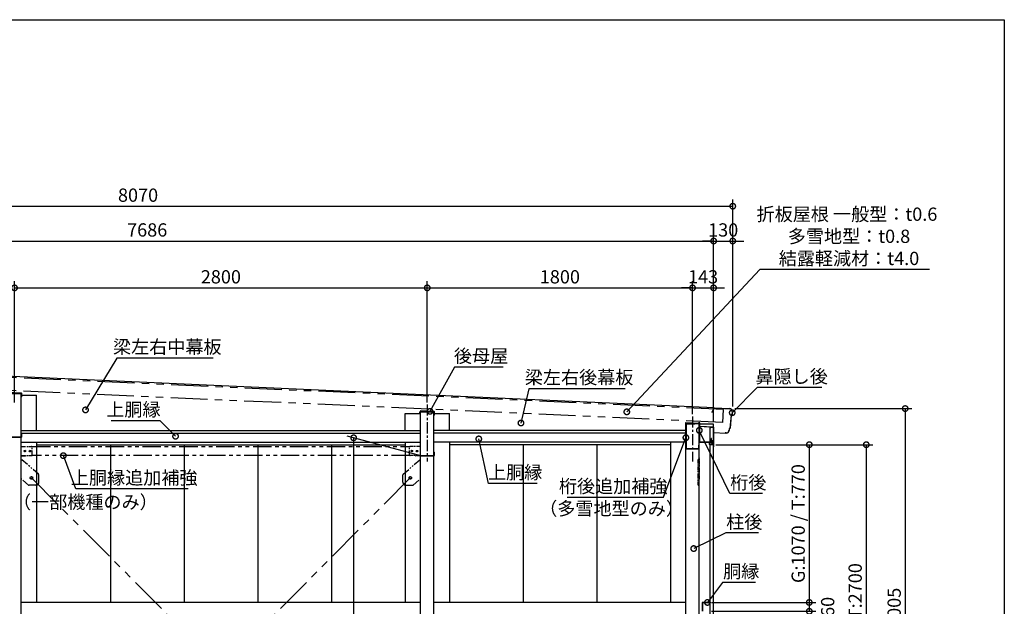
# Model space of a CAD drawing. Extents: x 316359 to 328425, y -178518 to -170025.
# Drawn here: x 321744 to 328425, y -174003 to -170025 of the extents above; entities that cross this region are included whole.
import ezdxf

# ---------------------------------------------------------------- set-up
doc = ezdxf.new("R2010")
doc.units = 0
doc.header["$LTSCALE"] = 20
doc.header["$PDMODE"] = 3
doc.header["$PDSIZE"] = 2
for name, pattern in [('CENTER', [2, 1.25, -0.25, 0.25, -0.25]), ('HIDDEN', [0.375, 0.25, -0.125]), ('PHANTOM', [2.5, 1.25, -0.25, 0.25, -0.25, 0.25, -0.25])]:
    doc.linetypes.add(name, pattern=pattern)
doc.layers.get('0').update_dxf_attribs({"linetype": 'CONTINUOUS'})
doc.layers.get('DEFPOINTS').update_dxf_attribs({"linetype": 'CONTINUOUS'})
for name, color, linetype in [('センター', 3, 'CENTER'), ('仕様書枠', 230, 'CONTINUOUS'), ('寸法', 4, 'CONTINUOUS'), ('想像線', 6, 'PHANTOM'), ('点線', 2, 'HIDDEN'), ('部品1', 7, 'CONTINUOUS')]:
    doc.layers.add(name, color=color, linetype=linetype)
doc.styles.add('STYLE1', font='isocp.shx', dxfattribs={"bigfont": 'bigfont.shx'})
doc.dimstyles.new('INABA_S30G', dxfattribs={"dimscale": 30, "dimtxt": 3, "dimasz": 2.5, "dimexe": 1.5, "dimexo": 0.5, "dimgap": 1, "dimtad": 3, "dimdec": 1, "dimdsep": 46, "dimtxsty": 'STYLE1', "dimblk1": 'DOTSMALL', "dimblk2": 'DOTSMALL', "dimsah": 1, "dimcen": 0, "dimclrt": 7, "dimadec": 0, "dimazin": 0, "dimtfac": 1, "dimtdec": 1, "dimtix": 1, "dimtmove": 0, "dimatfit": 3, "dimldrblk": 'DOTSMALL', "dimfxl": 1, "dimtolj": 1, "dimtzin": 0, "dimarcsym": 0})

# ---------------------------------------------------------------- blocks, each defined once
blk = doc.blocks.new('_DOTSMALL')
at = {"color": 0, "linetype": 'ByBlock', "ltscale": 50, "const_width": 0.5}
blk.add_lwpolyline([(-0.0625, 0, 1), (0.0625, 0, 1)], format="xyb", close=True, dxfattribs=at)
blk = doc.blocks.new('*D3')
at = {"layer": 'DEFPOINTS', "color": 0, "ltscale": 50}
for p in [(324509.4, -171843.7), (321709.4, -172635.3), (324509.4, -172635.3)]:
    blk.add_point(p, dxfattribs=at)
at = {"layer": '寸法', "color": 0, "lineweight": -2, "ltscale": 50}
for p, q in [((321709.4, -172620.3), (321709.4, -171798.7)), ((324509.4, -172620.3), (324509.4, -171798.7)), ((321709.4, -171843.7), (324509.4, -171843.7))]:
    blk.add_line(p, q, dxfattribs=at)
at = {"layer": '寸法', "color": 0, "lineweight": -2, "ltscale": 50, "xscale": 75, "yscale": 75, "zscale": 75, "rotation": 180}
blk.add_blockref('_DOTSMALL', (321709.4, -171843.7), dxfattribs=at)
at = {"layer": '寸法', "color": 0, "lineweight": -2, "ltscale": 50, "xscale": 75, "yscale": 75, "zscale": 75}
blk.add_blockref('_DOTSMALL', (324509.4, -171843.7), dxfattribs=at)
at = {"layer": '寸法', "color": 7, "ltscale": 50, "insert": (323109.4, -171768.7), "char_height": 90, "attachment_point": 5, "style": 'STYLE1'}
blk.add_mtext('\\A1;2800', dxfattribs=at)
blk = doc.blocks.new('*D4')
at = {"layer": 'DEFPOINTS', "color": 0, "ltscale": 50}
for p in [(326582.4, -171525.9), (326582.4, -172662.8), (326452.4, -172767.3)]:
    blk.add_point(p, dxfattribs=at)
at = {"layer": '寸法', "color": 0, "lineweight": -2, "ltscale": 50}
for p, q in [((326452.4, -172752.3), (326452.4, -171480.9)), ((326582.4, -172647.8), (326582.4, -171480.9)), ((326452.4, -171525.9), (326377.4, -171525.9)), ((326452.4, -171525.9), (326582.4, -171525.9)), ((326582.4, -171525.9), (326657.4, -171525.9))]:
    blk.add_line(p, q, dxfattribs=at)
at = {"layer": '寸法', "color": 0, "lineweight": -2, "ltscale": 50, "xscale": 75, "yscale": 75, "zscale": 75}
blk.add_blockref('_DOTSMALL', (326452.4, -171525.9), dxfattribs=at)
at = {"layer": '寸法', "color": 0, "lineweight": -2, "ltscale": 50, "xscale": 75, "yscale": 75, "zscale": 75, "rotation": 180}
blk.add_blockref('_DOTSMALL', (326582.4, -171525.9), dxfattribs=at)
at = {"layer": '寸法', "color": 7, "ltscale": 50, "insert": (326517.4, -171450.9), "char_height": 90, "attachment_point": 5, "style": 'STYLE1'}
blk.add_mtext('\\A1;130', dxfattribs=at)
blk = doc.blocks.new('*D5')
at = {"layer": 'DEFPOINTS', "color": 0, "ltscale": 50}
for p in [(326452.4, -171843.7), (326309.4, -172715.8), (326452.4, -172767.3)]:
    blk.add_point(p, dxfattribs=at)
at = {"layer": '寸法', "color": 0, "lineweight": -2, "ltscale": 50}
for p, q in [((326309.4, -172700.8), (326309.4, -171798.7)), ((326452.4, -172752.3), (326452.4, -171798.7)), ((326309.4, -171843.7), (326234.4, -171843.7)), ((326309.4, -171843.7), (326452.4, -171843.7)), ((326452.4, -171843.7), (326527.4, -171843.7))]:
    blk.add_line(p, q, dxfattribs=at)
at = {"layer": '寸法', "color": 0, "lineweight": -2, "ltscale": 50, "xscale": 75, "yscale": 75, "zscale": 75}
blk.add_blockref('_DOTSMALL', (326309.4, -171843.7), dxfattribs=at)
at = {"layer": '寸法', "color": 0, "lineweight": -2, "ltscale": 50, "xscale": 75, "yscale": 75, "zscale": 75, "rotation": 180}
blk.add_blockref('_DOTSMALL', (326452.4, -171843.7), dxfattribs=at)
at = {"layer": '寸法', "color": 7, "ltscale": 50, "insert": (326380.9, -171768.7), "char_height": 90, "attachment_point": 5, "style": 'STYLE1'}
blk.add_mtext('\\A1;143', dxfattribs=at)
blk = doc.blocks.new('*D8')
at = {"layer": 'DEFPOINTS', "color": 0, "ltscale": 50}
for p in [(326452.4, -171525.9), (318766.4, -172325.3), (326452.4, -172767.3)]:
    blk.add_point(p, dxfattribs=at)
at = {"layer": '寸法', "color": 0, "lineweight": -2, "ltscale": 50}
for p, q in [((318766.4, -172310.3), (318766.4, -171480.9)), ((326452.4, -172752.3), (326452.4, -171480.9)), ((318766.4, -171525.9), (326452.4, -171525.9))]:
    blk.add_line(p, q, dxfattribs=at)
at = {"layer": '寸法', "color": 0, "lineweight": -2, "ltscale": 50, "xscale": 75, "yscale": 75, "zscale": 75, "rotation": 180}
blk.add_blockref('_DOTSMALL', (318766.4, -171525.9), dxfattribs=at)
at = {"layer": '寸法', "color": 0, "lineweight": -2, "ltscale": 50, "xscale": 75, "yscale": 75, "zscale": 75}
blk.add_blockref('_DOTSMALL', (326452.4, -171525.9), dxfattribs=at)
at = {"layer": '寸法', "color": 7, "ltscale": 50, "insert": (322609.4, -171450.9), "char_height": 90, "attachment_point": 5, "style": 'STYLE1'}
blk.add_mtext('\\A1;7686', dxfattribs=at)
blk = doc.blocks.new('*D9')
at = {"layer": 'DEFPOINTS', "color": 0, "ltscale": 50}
for p in [(326582.4, -171289.9), (318512.4, -172325.3), (326582.4, -172662.8)]:
    blk.add_point(p, dxfattribs=at)
at = {"layer": '寸法', "color": 0, "lineweight": -2, "ltscale": 50}
for p, q in [((318512.4, -172310.3), (318512.4, -171244.9)), ((326582.4, -172647.8), (326582.4, -171244.9)), ((318512.4, -171289.9), (326582.4, -171289.9))]:
    blk.add_line(p, q, dxfattribs=at)
at = {"layer": '寸法', "color": 0, "lineweight": -2, "ltscale": 50, "xscale": 75, "yscale": 75, "zscale": 75, "rotation": 180}
blk.add_blockref('_DOTSMALL', (318512.4, -171289.9), dxfattribs=at)
at = {"layer": '寸法', "color": 0, "lineweight": -2, "ltscale": 50, "xscale": 75, "yscale": 75, "zscale": 75}
blk.add_blockref('_DOTSMALL', (326582.4, -171289.9), dxfattribs=at)
at = {"layer": '寸法', "color": 7, "ltscale": 50, "insert": (322547.4, -171214.9), "char_height": 90, "attachment_point": 5, "style": 'STYLE1'}
blk.add_mtext('\\A1;8070', dxfattribs=at)
blk = doc.blocks.new('*D19')
at = {"layer": 'DEFPOINTS', "color": 0, "ltscale": 50}
for p in [(326423.8, -173977.3), (326423.8, -174037.3), (327101.4, -174037.3)]:
    blk.add_point(p, dxfattribs=at)
at = {"layer": '寸法', "color": 0, "lineweight": -2, "ltscale": 50}
for p, q in [((326438.8, -173977.3), (327146.4, -173977.3)), ((327101.4, -173977.3), (327101.4, -174037.3)), ((326438.8, -174037.3), (327146.4, -174037.3))]:
    blk.add_line(p, q, dxfattribs=at)
at = {"layer": '寸法', "color": 0, "lineweight": -2, "ltscale": 50, "xscale": 75, "yscale": 75, "zscale": 75}
for p, rotation in [((327101.4, -173977.3), 90), ((327101.4, -174037.3), 270)]:
    blk.add_blockref('_DOTSMALL', p, dxfattribs=dict(at, rotation=rotation))
at = {"layer": '寸法', "color": 7, "ltscale": 50, "insert": (327226.4, -174007.3), "char_height": 90, "attachment_point": 5, "rotation": 90, "style": 'STYLE1'}
blk.add_mtext('\\A1;60', dxfattribs=at)
blk = doc.blocks.new('*D20')
at = {"layer": 'DEFPOINTS', "color": 0, "ltscale": 50}
for p in [(326451.7, -172907.3), (326423.8, -173977.3), (327101.4, -173977.3)]:
    blk.add_point(p, dxfattribs=at)
at = {"layer": '寸法', "color": 0, "lineweight": -2, "ltscale": 50}
for p, q in [((326466.7, -172907.3), (327146.4, -172907.3)), ((327101.4, -172907.3), (327101.4, -173977.3)), ((326438.8, -173977.3), (327146.4, -173977.3))]:
    blk.add_line(p, q, dxfattribs=at)
at = {"layer": '寸法', "color": 0, "lineweight": -2, "ltscale": 50, "xscale": 75, "yscale": 75, "zscale": 75}
for p, rotation in [((327101.4, -172907.3), 90), ((327101.4, -173977.3), 270)]:
    blk.add_blockref('_DOTSMALL', p, dxfattribs=dict(at, rotation=rotation))
at = {"layer": '寸法', "color": 7, "ltscale": 50, "insert": (327026.2, -173442.3), "char_height": 90, "attachment_point": 5, "rotation": 90, "style": 'STYLE1'}
blk.add_mtext('\\A1;G:1070 / T:770', dxfattribs=at)
blk = doc.blocks.new('*D21')
at = {"layer": 'DEFPOINTS', "color": 0, "ltscale": 50}
for p in [(326451.7, -172907.3), (326447.2, -175907.3), (327488, -175907.3)]:
    blk.add_point(p, dxfattribs=at)
at = {"layer": '寸法', "color": 0, "lineweight": -2, "ltscale": 50}
for p, q in [((326466.7, -172907.3), (327533, -172907.3)), ((327488, -172907.3), (327488, -175907.3)), ((326462.2, -175907.3), (327533, -175907.3))]:
    blk.add_line(p, q, dxfattribs=at)
at = {"layer": '寸法', "color": 0, "lineweight": -2, "ltscale": 50, "xscale": 75, "yscale": 75, "zscale": 75}
for p, rotation in [((327488, -172907.3), 90), ((327488, -175907.3), 270)]:
    blk.add_blockref('_DOTSMALL', p, dxfattribs=dict(at, rotation=rotation))
at = {"layer": '寸法', "color": 7, "ltscale": 50, "insert": (327412.9, -174407.3), "char_height": 90, "attachment_point": 5, "rotation": 90, "style": 'STYLE1'}
blk.add_mtext('\\A1;壁パネル G:3000 / T:2700', dxfattribs=at)
blk = doc.blocks.new('*D26')
at = {"layer": 'DEFPOINTS', "color": 0, "ltscale": 50}
for p in [(326582.4, -172662.3), (326468.9, -175967.3), (327752.4, -175967.3)]:
    blk.add_point(p, dxfattribs=at)
at = {"layer": '寸法', "color": 0, "lineweight": -2, "ltscale": 50}
for p, q in [((326597.4, -172662.3), (327797.4, -172662.3)), ((327752.4, -172662.3), (327752.4, -175967.3)), ((326483.9, -175967.3), (327797.4, -175967.3))]:
    blk.add_line(p, q, dxfattribs=at)
at = {"layer": '寸法', "color": 0, "lineweight": -2, "ltscale": 50, "xscale": 75, "yscale": 75, "zscale": 75}
for p, rotation in [((327752.4, -172662.3), 90), ((327752.4, -175967.3), 270)]:
    blk.add_blockref('_DOTSMALL', p, dxfattribs=dict(at, rotation=rotation))
at = {"layer": '寸法', "color": 7, "ltscale": 50, "insert": (327677.3, -174314.8), "char_height": 90, "attachment_point": 5, "rotation": 90, "style": 'STYLE1'}
blk.add_mtext('\\A1;G:3305 / T:3005', dxfattribs=at)
blk = doc.blocks.new('*D41')
at = {"layer": 'DEFPOINTS', "color": 0, "ltscale": 50}
for p in [(326404.4, -173985.3), (326410.4, -173977.3)]:
    blk.add_point(p, dxfattribs=at)
at = {"layer": '寸法', "color": 0, "lineweight": -2, "ltscale": 50}
for p, q in [((326513.8, -173841.4), (326410.4, -173977.3)), ((326735.8, -173841.4), (326513.8, -173841.4))]:
    blk.add_line(p, q, dxfattribs=at)
at = {"layer": '寸法', "color": 0, "lineweight": -2, "ltscale": 50, "xscale": 75, "yscale": 75, "zscale": 75, "rotation": 232.7376365232779}
blk.add_blockref('_DOTSMALL', (326410.4, -173977.3), dxfattribs=at)
at = {"layer": '寸法', "color": 7, "ltscale": 50, "insert": (326639.8, -173766.4), "char_height": 90, "attachment_point": 5, "style": 'STYLE1'}
blk.add_mtext('\\A1;胴縁', dxfattribs=at)
blk = doc.blocks.new('_None')
blk = doc.blocks.new('*D42')
at = {"layer": 'DEFPOINTS', "color": 0, "ltscale": 50}
for p in [(326351.2, -172801.3), (326355.5, -172810.3)]:
    blk.add_point(p, dxfattribs=at)
at = {"layer": '寸法', "color": 0, "lineweight": -2, "ltscale": 50}
for p, q in [((326562, -173238.9), (326355.5, -172810.3)), ((326784, -173238.9), (326562, -173238.9))]:
    blk.add_line(p, q, dxfattribs=at)
at = {"layer": '寸法', "color": 0, "lineweight": -2, "ltscale": 50, "xscale": 75, "yscale": 75, "zscale": 75, "rotation": 115.7187187166056}
blk.add_blockref('_DOTSMALL', (326355.5, -172810.3), dxfattribs=at)
at = {"layer": '寸法', "color": 7, "ltscale": 50, "insert": (326688, -173163.9), "char_height": 90, "attachment_point": 5, "style": 'STYLE1'}
blk.add_mtext('\\A1;桁後', dxfattribs=at)
blk = doc.blocks.new('*D43')
at = {"layer": 'DEFPOINTS', "color": 0, "ltscale": 50}
for p in [(326308.3, -173616.2), (326317.3, -173611.8)]:
    blk.add_point(p, dxfattribs=at)
at = {"layer": '寸法', "color": 0, "lineweight": -2, "ltscale": 50}
for p, q in [((326534.4, -173506.1), (326317.3, -173611.8)), ((326756.4, -173506.1), (326534.4, -173506.1))]:
    blk.add_line(p, q, dxfattribs=at)
at = {"layer": '寸法', "color": 0, "lineweight": -2, "ltscale": 50, "xscale": 75, "yscale": 75, "zscale": 75, "rotation": 205.9724515785257}
blk.add_blockref('_DOTSMALL', (326317.3, -173611.8), dxfattribs=at)
at = {"layer": '寸法', "color": 7, "ltscale": 50, "insert": (326660.4, -173431.1), "char_height": 90, "attachment_point": 5, "style": 'STYLE1'}
blk.add_mtext('\\A1;柱後', dxfattribs=at)
blk = doc.blocks.new('*D44')
at = {"layer": 'DEFPOINTS', "color": 0, "ltscale": 50}
for p in [(326571.6, -172697.6), (326578.6, -172690.5)]:
    blk.add_point(p, dxfattribs=at)
at = {"layer": '寸法', "color": 0, "lineweight": -2, "ltscale": 50}
for p, q in [((326747.9, -172519.3), (326578.6, -172690.5)), ((327185.9, -172519.3), (326747.9, -172519.3))]:
    blk.add_line(p, q, dxfattribs=at)
at = {"layer": '寸法', "color": 0, "lineweight": -2, "ltscale": 50, "xscale": 75, "yscale": 75, "zscale": 75, "rotation": 225.3282343897088}
blk.add_blockref('_DOTSMALL', (326578.6, -172690.5), dxfattribs=at)
at = {"layer": '寸法', "color": 7, "ltscale": 50, "insert": (326981.9, -172444.3), "char_height": 90, "attachment_point": 5, "style": 'STYLE1'}
blk.add_mtext('\\A1;鼻隠し後', dxfattribs=at)
blk = doc.blocks.new('*D49')
at = {"layer": 'DEFPOINTS', "color": 0, "ltscale": 50}
for p in [(322185.9, -172679.9), (322191.1, -172671.3)]:
    blk.add_point(p, dxfattribs=at)
at = {"layer": '寸法', "color": 0, "lineweight": -2, "ltscale": 50}
for p, q in [((322403.9, -172321.6), (322191.1, -172671.3)), ((323057.9, -172321.6), (322403.9, -172321.6))]:
    blk.add_line(p, q, dxfattribs=at)
at = {"layer": '寸法', "color": 0, "lineweight": -2, "ltscale": 50, "xscale": 75, "yscale": 75, "zscale": 75, "rotation": 238.6791942764332}
blk.add_blockref('_DOTSMALL', (322191.1, -172671.3), dxfattribs=at)
at = {"layer": '寸法', "color": 7, "ltscale": 50, "insert": (322745.9, -172243.6), "char_height": 90, "attachment_point": 5, "style": 'STYLE1'}
blk.add_mtext('\\A1;梁左右中幕板', dxfattribs=at)
blk = doc.blocks.new('*D63')
at = {"layer": 'DEFPOINTS', "color": 0, "ltscale": 50}
for p in [(326309.4, -171843.7), (324509.4, -172635.3), (326309.4, -172715.8)]:
    blk.add_point(p, dxfattribs=at)
at = {"layer": '寸法', "color": 0, "lineweight": -2, "ltscale": 50}
for p, q in [((324509.4, -172620.3), (324509.4, -171798.7)), ((326309.4, -172700.8), (326309.4, -171798.7)), ((324509.4, -171843.7), (326309.4, -171843.7))]:
    blk.add_line(p, q, dxfattribs=at)
at = {"layer": '寸法', "color": 0, "lineweight": -2, "ltscale": 50, "xscale": 75, "yscale": 75, "zscale": 75, "rotation": 180}
blk.add_blockref('_DOTSMALL', (324509.4, -171843.7), dxfattribs=at)
at = {"layer": '寸法', "color": 0, "lineweight": -2, "ltscale": 50, "xscale": 75, "yscale": 75, "zscale": 75}
blk.add_blockref('_DOTSMALL', (326309.4, -171843.7), dxfattribs=at)
at = {"layer": '寸法', "color": 7, "ltscale": 50, "insert": (325409.4, -171768.7), "char_height": 90, "attachment_point": 5, "style": 'STYLE1'}
blk.add_mtext('\\A1;1800', dxfattribs=at)
blk = doc.blocks.new('*D66')
at = {"layer": 'DEFPOINTS', "color": 0, "ltscale": 50}
for p in [(324857, -172858.3), (324859.2, -172868)]:
    blk.add_point(p, dxfattribs=at)
at = {"layer": '寸法', "color": 0, "lineweight": -2, "ltscale": 50}
for p, q in [((324925.8, -173169.9), (324859.2, -172868)), ((325255.8, -173169.9), (324925.8, -173169.9))]:
    blk.add_line(p, q, dxfattribs=at)
at = {"layer": '寸法', "color": 0, "lineweight": -2, "ltscale": 50, "xscale": 75, "yscale": 75, "zscale": 75, "rotation": 102.4483472636454}
blk.add_blockref('_DOTSMALL', (324859.2, -172868), dxfattribs=at)
at = {"layer": '寸法', "color": 7, "ltscale": 50, "insert": (325105.8, -173094.9), "char_height": 90, "attachment_point": 5, "style": 'STYLE1'}
blk.add_mtext('\\A1;上胴縁', dxfattribs=at)
blk = doc.blocks.new('*D68')
at = {"layer": 'DEFPOINTS', "color": 0, "ltscale": 50}
for p in [(324527.8, -172681.1), (324522.9, -172689.9)]:
    blk.add_point(p, dxfattribs=at)
at = {"layer": '寸法', "color": 0, "lineweight": -2, "ltscale": 50}
for p, q in [((324694.8, -172380.7), (324527.8, -172681.1)), ((325024.8, -172380.7), (324694.8, -172380.7))]:
    blk.add_line(p, q, dxfattribs=at)
at = {"layer": '寸法', "color": 0, "lineweight": -2, "ltscale": 50, "xscale": 75, "yscale": 75, "zscale": 75, "rotation": 240.9272378494904}
blk.add_blockref('_DOTSMALL', (324527.8, -172681.1), dxfattribs=at)
at = {"layer": '寸法', "color": 7, "ltscale": 50, "insert": (324874.8, -172305.7), "char_height": 90, "attachment_point": 5, "style": 'STYLE1'}
blk.add_mtext('\\A1;後母屋', dxfattribs=at)
blk = doc.blocks.new('*D70')
at = {"layer": 'DEFPOINTS', "color": 0, "ltscale": 50}
for p in [(326264.4, -172859.6), (326267.9, -172850.2)]:
    blk.add_point(p, dxfattribs=at)
at = {"layer": '寸法', "color": 0, "lineweight": -2, "ltscale": 50}
for p, q in [((326113.2, -173264), (326264.4, -172859.6)), ((325459.2, -173264), (326113.2, -173264))]:
    blk.add_line(p, q, dxfattribs=at)
at = {"layer": '寸法', "color": 0, "lineweight": -2, "ltscale": 50, "xscale": 75, "yscale": 75, "zscale": 75, "rotation": 69.49268028156887}
blk.add_blockref('_DOTSMALL', (326264.4, -172859.6), dxfattribs=at)
at = {"layer": '寸法', "color": 7, "ltscale": 50, "insert": (325771.2, -173189), "char_height": 90, "attachment_point": 5, "style": 'STYLE1'}
blk.add_mtext('\\A1;桁後追加補強', dxfattribs=at)
blk = doc.blocks.new('*D71')
at = {"layer": 'DEFPOINTS', "color": 0, "ltscale": 50}
for p in [(324464.4, -172982.3), (324010.2, -175857.7), (324419.4, -175967.3)]:
    blk.add_point(p, dxfattribs=at)
at = {"layer": '寸法', "color": 0, "lineweight": -2, "ltscale": 50}
for p, q in [((324449.4, -172978.3), (323965.2, -172848.6)), ((324010.2, -172860.6), (324010.2, -175857.7)), ((324404.4, -175963.3), (323965.2, -175845.6))]:
    blk.add_line(p, q, dxfattribs=at)
at = {"layer": '寸法', "color": 0, "lineweight": -2, "ltscale": 50, "xscale": 75, "yscale": 75, "zscale": 75}
for p, rotation in [((324010.2, -172860.6), 90), ((324010.2, -175857.7), 270)]:
    blk.add_blockref('_DOTSMALL', p, dxfattribs=dict(at, rotation=rotation))
at = {"layer": '寸法', "color": 7, "ltscale": 50, "insert": (323785.1, -174507.9), "char_height": 90, "attachment_point": 5, "rotation": 90, "style": 'STYLE1'}
blk.add_mtext('\\A1;内高（後母屋）\\PG:2985\\PT:2685', dxfattribs=at)
blk = doc.blocks.new('*D72')
at = {"layer": 'DEFPOINTS', "color": 0, "ltscale": 50}
for p in [(322037.4, -172972.3), (322040.9, -172981.7)]:
    blk.add_point(p, dxfattribs=at)
at = {"layer": '寸法', "color": 0, "lineweight": -2, "ltscale": 50}
for p, q in [((322125.2, -173206.4), (322040.9, -172981.7)), ((322887.2, -173206.4), (322125.2, -173206.4))]:
    blk.add_line(p, q, dxfattribs=at)
at = {"layer": '寸法', "color": 0, "lineweight": -2, "ltscale": 50, "xscale": 75, "yscale": 75, "zscale": 75, "rotation": 110.5737637085175}
blk.add_blockref('_DOTSMALL', (322040.9, -172981.7), dxfattribs=at)
at = {"layer": '寸法', "color": 7, "ltscale": 50, "insert": (322521.2, -173131.4), "char_height": 90, "attachment_point": 5, "style": 'STYLE1'}
blk.add_mtext('\\A1;上胴縁追加補強', dxfattribs=at)
blk = doc.blocks.new('*D73')
at = {"layer": 'DEFPOINTS', "color": 0, "ltscale": 50}
for p in [(322801.8, -172850), (322808.8, -172857.1)]:
    blk.add_point(p, dxfattribs=at)
at = {"layer": '寸法', "color": 0, "lineweight": -2, "ltscale": 50}
for p, q in [((322366.1, -172743.5), (322696.1, -172743.5)), ((322696.1, -172743.5), (322801.8, -172850))]:
    blk.add_line(p, q, dxfattribs=at)
at = {"layer": '寸法', "color": 0, "lineweight": -2, "ltscale": 50, "xscale": 75, "yscale": 75, "zscale": 75, "rotation": 314.7749893476866}
blk.add_blockref('_DOTSMALL', (322801.8, -172850), dxfattribs=at)
at = {"layer": '寸法', "color": 7, "ltscale": 50, "insert": (322516.1, -172668.5), "char_height": 90, "attachment_point": 5, "style": 'STYLE1'}
blk.add_mtext('\\A1;上胴縁', dxfattribs=at)
blk = doc.blocks.new('*D75')
at = {"layer": 'DEFPOINTS', "color": 0, "ltscale": 50}
for p in [(325143, -172769.9), (325145.2, -172760.2)]:
    blk.add_point(p, dxfattribs=at)
at = {"layer": '寸法', "color": 0, "lineweight": -2, "ltscale": 50}
for p, q in [((325197.7, -172528.6), (325145.2, -172760.2)), ((325851.7, -172528.6), (325197.7, -172528.6))]:
    blk.add_line(p, q, dxfattribs=at)
at = {"layer": '寸法', "color": 0, "lineweight": -2, "ltscale": 50, "xscale": 75, "yscale": 75, "zscale": 75, "rotation": 257.2252156644438}
blk.add_blockref('_DOTSMALL', (325145.2, -172760.2), dxfattribs=at)
at = {"layer": '寸法', "color": 7, "ltscale": 50, "insert": (325539.7, -172450.6), "char_height": 90, "attachment_point": 5, "style": 'STYLE1'}
blk.add_mtext('\\A1;梁左右後幕板', dxfattribs=at)
blk = doc.blocks.new('*D76')
at = {"layer": 'DEFPOINTS', "color": 0, "ltscale": 50}
for p in [(325863.4, -172684.7), (325856.6, -172692)]:
    blk.add_point(p, dxfattribs=at)
at = {"layer": '寸法', "color": 0, "lineweight": -2, "ltscale": 50}
for p, q in [((326766.9, -171718.9), (325863.4, -172684.7)), ((327917.5, -171718.9), (326766.9, -171718.9))]:
    blk.add_line(p, q, dxfattribs=at)
at = {"layer": '寸法', "color": 0, "lineweight": -2, "ltscale": 50, "xscale": 75, "yscale": 75, "zscale": 75, "rotation": 226.9086384371155}
blk.add_blockref('_DOTSMALL', (325863.4, -172684.7), dxfattribs=at)
at = {"layer": '寸法', "color": 7, "ltscale": 50, "insert": (327357.2, -171493.9), "char_height": 90, "attachment_point": 5, "style": 'STYLE1'}
blk.add_mtext('\\A1;折板屋根 一般型：t0.6\\P\u3000\u3000\u3000 多雪地型：t0.8\\P\u3000\u3000 結露軽減材：t4.0', dxfattribs=at)

msp = doc.modelspace()

# ---------------------------------------------------------------- linework, layer by layer
at = {"layer": 'センター', "ltscale": 3}
for p, q in [((324509.41387247, -172635.33657422), (324509.41387247, -173022.33657422)), ((326309.41387247, -172715.83657422), (326309.41387247, -173022.33657422))]:
    msp.add_line(p, q, dxfattribs=at)
at = {"layer": '仕様書枠', "ltscale": 50}
for p, q in [((316359.31135673, -170024.96827246), (328424.71135673, -170024.96827246)), ((328424.71135673, -170024.96827246), (328424.71135673, -178354.16827246))]:
    msp.add_line(p, q, dxfattribs=at)
at = {"layer": '想像線', "ltscale": 10}
for p, q in [((326519.10570221, -172668.08729683), (318594.98816104, -172314.18919209)), ((326515.17513257, -172755.99947245), (318591.0575914, -172402.10136771)), ((326515.17513257, -172755.99947245), (326519.10570221, -172668.08729683)), ((324394.41387247, -173132.33657422), (321824.41387247, -175717.53657422)), ((321824.41387247, -173132.33657422), (324394.41387247, -175717.53657422))]:
    msp.add_line(p, q, dxfattribs=at)
at = {"layer": '想像線'}
for p, q in [((321754.41387247, -172981.33657422), (321754.41387247, -172919.33657422)), ((321754.41387247, -172919.33657422), (321824.41387247, -172919.33657422)), ((321829.41387247, -172976.33657422), (321829.41387247, -172924.33657422)), ((324389.41387247, -172976.33657422), (324389.41387247, -172924.33657422)), ((324464.41387247, -172919.33657422), (324394.41387247, -172919.33657422)), ((324464.41387247, -172981.33657422), (324464.41387247, -172919.33657422)), ((321754.41387247, -172981.33657422), (321824.41387247, -172981.33657422)), ((321756.71387247, -172983.63657422), (321787.11387247, -172983.63657422)), ((324464.41387247, -172981.33657422), (324394.41387247, -172981.33657422)), ((324462.11387247, -172983.63657422), (324431.71387247, -172983.63657422)), ((326357.61387247, -173008.02029567), (326347.91387247, -173008.02029567)), ((326347.91387247, -173182.33929795), (326347.91387247, -173008.02029567)), ((326351.11387247, -173182.33929795), (326351.11387247, -173008.02029567)), ((326357.61387247, -172988.53657422), (326354.41387247, -172988.53657422)), ((326354.41387247, -173008.02029567), (326354.41387247, -172988.53657422)), ((326357.61387247, -173140.52159501), (326357.61387247, -172988.53657422)), ((326351.11387247, -173140.52159501), (326357.61387247, -173140.52159501)), ((326347.91387247, -173182.33929795), (326351.11387247, -173182.33929795))]:
    msp.add_line(p, q, dxfattribs=at)
at = {"layer": '想像線', "ltscale": 5}
for p, q in [((321827.41387247, -172920.33657422), (324391.41387247, -172920.33657422)), ((321757.61387247, -173008.02029567), (321754.41387247, -173008.02029567)), ((324391.41387247, -172980.33657422), (321827.41387247, -172980.33657422)), ((324461.21387247, -173008.02029567), (324464.41387247, -173008.02029567)), ((321757.61387247, -173140.52159501), (321754.41387247, -173140.52159501)), ((321874.41387247, -173162.33929795), (321874.41387247, -173111.83161793)), ((324344.41387247, -173162.33929795), (324344.41387247, -173111.83161793)), ((324461.21387247, -173140.52159501), (324464.41387247, -173140.52159501)), ((321854.41387247, -173182.33929795), (321807.58906019, -173182.33929795)), ((324364.41387247, -173182.33929795), (324411.23868474, -173182.33929795))]:
    msp.add_line(p, q, dxfattribs=at)
at = {"layer": '想像線', "ltscale": 2}
for p, q in [((321872.69416761, -173108.05807003), (321757.61387247, -173008.02029567)), ((324346.13357732, -173108.05807003), (324461.21387247, -173008.02029567)), ((321804.30876505, -173181.11284585), (321757.61387247, -173140.52159501)), ((324414.51897989, -173181.11284585), (324461.21387247, -173140.52159501))]:
    msp.add_line(p, q, dxfattribs=at)
at = {"layer": '想像線', "ltscale": 0.5}
for centre in [(321778.91387247, -172950.33657422), (321813.91387247, -172950.33657422), (324404.91387247, -172950.33657422), (324439.91387247, -172950.33657422)]:
    msp.add_circle(centre, 5, dxfattribs=at)
at = {"layer": '想像線', "ltscale": 2}
for centre in [(321824.41387247, -173132.33657422), (324394.41387247, -173132.33657422)]:
    msp.add_circle(centre, 8.5, dxfattribs=at)
at = {"layer": '想像線'}
for centre, radius, start, end in [((321824.41387247, -172924.33657422), 5, 0, 90), ((324394.41387247, -172924.33657422), 5, 90, 180), ((321756.71387247, -172981.33657422), 2.3, 180, 270), ((321787.11387247, -172981.33657422), 2.3, 270, 0), ((321824.41387247, -172976.33657422), 5, 270, 0), ((324394.41387247, -172976.33657422), 5, 180, 270), ((324431.71387247, -172981.33657422), 2.3, 180, 270), ((324462.11387247, -172981.33657422), 2.3, 270, 0)]:
    msp.add_arc(centre, radius, start, end, dxfattribs=at)
at = {"layer": '想像線', "ltscale": 2}
for centre, start, end in [((321869.41387247, -173111.83161793), 0, 48.9999999962), ((324349.41387247, -173111.83161793), 131.0000000038, 180), ((321807.58906019, -173177.33929795), 228.9999999962, 270), ((324411.23868474, -173177.33929795), 270, 311.0000000038)]:
    msp.add_arc(centre, 5, start, end, dxfattribs=at)
at = {"layer": '想像線', "ltscale": 5}
for centre, start, end in [((321854.41387247, -173162.33929795), 270, 0), ((324364.41387247, -173162.33929795), 180, 270)]:
    msp.add_arc(centre, 20, start, end, dxfattribs=at)
at = {"layer": '点線'}
for p, q in [((326439.01387247, -172864.83657422), (326436.71387247, -172864.83657422)), ((326436.71387247, -172877.53657422), (326436.71387247, -172864.83657422)), ((326439.01387247, -172877.53657422), (326439.01387247, -172864.83657422))]:
    msp.add_line(p, q, dxfattribs=at)
at = {"layer": '部品1', "ltscale": 50}
for p, q in [((326455.83486941, -172657.80394074), (318638.6391797, -172308.47505267)), ((321664.41387247, -172560.33657422), (321754.41387247, -172560.33657422)), ((324464.41387247, -172685.33657422), (324554.41387247, -172685.33657422)), ((321754.41387247, -172810.33657422), (324462.11387247, -172810.33657422)), ((326264.41387247, -172810.33657422), (324554.41387247, -172810.33657422)), ((326266.71387247, -172765.83657422), (326324.84255874, -172765.83657422)), ((326354.06522286, -172765.83657422), (326354.41387247, -172765.83657422)), ((321754.41387247, -172829.83657422), (324462.11387247, -172829.83657422)), ((326264.41387247, -172829.83657422), (324554.41387247, -172829.83657422)), ((321754.41387247, -172889.83657422), (324462.11387247, -172889.83657422)), ((321859.41387247, -172889.83657422), (321859.41387247, -173977.33657422)), ((322359.41387247, -172907.33657422), (322359.41387247, -173977.33657422)), ((322859.41387247, -172907.33657422), (322859.41387247, -173977.33657422)), ((323359.41387247, -172907.33657422), (323359.41387247, -173977.33657422)), ((323859.41387247, -172907.33657422), (323859.41387247, -173977.33657422)), ((324359.41387247, -172889.83657422), (324359.41387247, -173977.33657422)), ((326264.41387247, -172889.83657422), (324554.41387247, -172889.83657422)), ((324659.41387247, -172889.83657422), (324659.41387247, -173977.33657422)), ((325159.41387247, -172907.33657422), (325159.41387247, -173977.33657422)), ((325659.41387247, -172907.33657422), (325659.41387247, -173977.33657422)), ((326159.41387247, -172889.83657422), (326159.41387247, -173977.33657422)), ((324464.41387247, -173977.33657422), (321754.41387247, -173977.33657422)), ((326264.41387247, -173977.33657422), (324554.41387247, -173977.33657422))]:
    msp.add_line(p, q, dxfattribs=at)
at = {"layer": '部品1', "ltscale": 10}
for p, q in [((321755.81387247, -172559.70136501), (321664.41387247, -172555.62100787)), ((321755.91644887, -172557.40365352), (321664.51644887, -172553.32329638)), ((321755.81387247, -172582.501315), (321755.81387247, -172559.70136501)), ((321758.11387247, -172582.501315), (321755.81387247, -172582.501315)), ((321758.11387247, -172582.501315), (321758.11387247, -172559.70136501)), ((324462.11387247, -172680.62100787), (324462.11387247, -172980.03657422)), ((324555.81387247, -172684.70136501), (324464.41387247, -172680.62100787)), ((324555.91644887, -172682.40365352), (324464.51644887, -172678.32329638)), ((324555.81387247, -172707.501315), (324555.81387247, -172684.70136501)), ((324558.11387247, -172707.501315), (324558.11387247, -172684.70136501)), ((324558.11387247, -172707.501315), (324555.81387247, -172707.501315)), ((326260.71387247, -172761.05850787), (326260.71387247, -172783.6535385)), ((326263.01387247, -172783.6535385), (326260.71387247, -172783.6535385)), ((326263.01387247, -172761.05850787), (326263.01387247, -172783.6535385)), ((326354.41387247, -172765.13886501), (326263.01387247, -172761.05850787)), ((326354.51644887, -172762.84115352), (326263.11644887, -172758.76079638)), ((326356.71387247, -172760.51989024), (326356.71387247, -172887.53657422)), ((326453.11387247, -172921.63232581), (326453.11387247, -172789.99670793)), ((321664.41387247, -172855.03657422), (321755.81387247, -172855.03657422)), ((321664.41387247, -172857.33657422), (321755.81387247, -172857.33657422)), ((321755.81387247, -172832.33657422), (321758.11387247, -172832.33657422)), ((321755.81387247, -172855.03657422), (321755.81387247, -172832.33657422)), ((321758.11387247, -172855.03657422), (321758.11387247, -172832.33657422)), ((326436.71387247, -172887.53657422), (326436.71387247, -172877.53657422)), ((326439.01387247, -172887.83657422), (326439.01387247, -172877.53657422)), ((326453.11387247, -172824.90019375), (326532.40371557, -172828.43991889)), ((321859.41387247, -172907.33657422), (324359.41387247, -172907.33657422)), ((326159.41387247, -172907.33657422), (324659.41387247, -172907.33657422)), ((326402.81598238, -172890.83657422), (326424.81387247, -172890.83657422)), ((326424.81387247, -172906.63657422), (326424.81387247, -172890.83657422)), ((326425.51387247, -172906.63657422), (326451.71387247, -172906.63657422)), ((326451.71387247, -172921.63657422), (326451.71387247, -172907.33657364)), ((324464.41387247, -172980.03657422), (324555.81387247, -172980.03657422)), ((324464.41387247, -172982.33657422), (324555.81387247, -172982.33657422)), ((324555.81387247, -172957.33657422), (324558.11387247, -172957.33657422)), ((324555.81387247, -172980.03657422), (324555.81387247, -172957.33657422)), ((324558.11387247, -172980.03657422), (324558.11387247, -172957.33657422))]:
    msp.add_line(p, q, dxfattribs=at)
at = {"layer": '部品1'}
for p, q in [((321754.41387247, -172855.03657422), (321754.41387247, -172560.33657422)), ((321759.41387247, -172570.33657422), (321759.41387247, -172562.33657422)), ((321759.41387247, -172570.33657422), (321859.41387247, -172570.33657422)), ((321859.41387247, -172810.33657422), (321859.41387247, -172570.33657422)), ((324464.41387247, -172980.03657422), (324464.41387247, -172680.62100787)), ((324464.41387247, -172682.33657422), (324502.84255874, -172682.33657422)), ((324554.41387247, -172980.03657422), (324554.41387247, -172685.33657422)), ((324359.41387247, -172695.33657422), (324459.41387247, -172695.33657422)), ((324359.41387247, -172810.33657422), (324359.41387247, -172695.33657422)), ((324459.41387247, -172695.33657422), (324459.41387247, -172687.33657422)), ((324559.41387247, -172695.33657422), (324559.41387247, -172687.33657422)), ((324559.41387247, -172695.33657422), (324659.41387247, -172695.33657422)), ((324659.41387247, -172810.33657422), (324659.41387247, -172695.33657422)), ((326264.41387247, -172933.53657422), (326264.41387247, -172763.24154358)), ((326352.11387247, -172767.05404358), (326266.71387247, -172763.24154358)), ((326266.71387247, -172763.24154358), (326266.71387247, -172933.53657422)), ((326352.21644887, -172764.75633209), (326266.81644887, -172760.94383209)), ((326352.11387247, -172767.05404358), (326352.11387247, -172789.85443136)), ((326354.41387247, -172789.85443136), (326352.11387247, -172789.85443136)), ((326354.41387247, -172755.13617338), (326353.80765469, -172755.48617338)), ((326353.80765469, -172755.48617338), (326356.71387247, -172760.51989024)), ((326357.41387247, -172760.33232581), (326354.41387247, -172755.13617338)), ((326354.41387247, -175966.13657422), (326354.41387247, -172765.13886501)), ((326354.41387247, -172767.05404358), (326354.41387247, -172789.85443136)), ((326452.41387247, -172789.99659961), (326357.37735045, -172785.0313724)), ((326357.41387247, -172760.33232581), (326357.41387247, -172784.33232581)), ((326452.41387247, -172767.33657422), (326357.41387247, -172767.33657422)), ((326452.45039528, -172789.29766138), (326357.41387247, -172784.33232581)), ((326428.41387247, -172885.53657422), (326428.41387247, -172795.83657422)), ((326452.41387247, -172790.83657422), (326433.41387247, -172790.83657422)), ((326451.41387247, -172789.24350658), (326451.41387247, -172767.33657422)), ((326451.41387247, -172790.83657422), (326451.41387247, -172789.94435414)), ((326452.41387247, -172789.29575318), (326452.41387247, -172767.33657422)), ((326452.41387247, -175966.83657422), (326452.41387247, -172789.99659961)), ((321754.41387247, -175967.33657422), (321754.41387247, -172857.33657422)), ((326434.69071988, -172885.86298024), (326435.91387247, -172878.46879583)), ((326435.91387247, -172877.53657422), (326439.41387247, -172877.53657422)), ((326435.91387247, -172877.53657422), (326435.91387247, -172878.46879583)), ((326439.41387247, -172877.53657422), (326439.41387247, -172900.61989613)), ((326264.41387247, -175967.33657422), (326264.41387247, -172889.83657422)), ((326266.71387247, -172933.53657422), (326352.11387247, -172933.53657422)), ((326266.71387247, -172935.83657422), (326352.11387247, -172935.83657422)), ((326352.11387247, -172933.53657422), (326352.11387247, -172910.83657422)), ((326354.41387247, -172910.83657422), (326352.11387247, -172910.83657422)), ((326354.41387247, -172933.53657422), (326354.41387247, -172910.83657422)), ((326424.81387247, -172890.13657422), (326402.81598238, -172890.13657422)), ((326402.81598238, -172890.13657422), (326402.81598238, -172890.83657422)), ((326425.51387247, -172890.83657422), (326425.51387247, -172906.63657422)), ((326451.71387247, -172907.33657422), (326425.51387247, -172907.33657422)), ((326437.93804866, -172902.54998403), (326428.41387247, -172905.13657422)), ((326428.41387247, -172906.63657422), (326428.41387247, -172905.13657422)), ((326428.41387247, -175901.33657422), (326428.41387247, -172907.33657422)), ((324464.41387247, -175967.33657422), (324464.41387247, -172982.34044734)), ((324554.41387247, -175967.33657422), (324554.41387247, -172982.33657422)), ((326375.41387247, -173978.93657422), (326375.41387247, -174035.73657422)), ((326423.81387247, -173977.33657422), (326377.01387247, -173977.33657422)), ((326377.01387247, -173978.93657422), (326377.01387247, -174035.73657422)), ((326423.81387247, -173978.93657422), (326377.01387247, -173978.93657422)), ((326423.81387247, -173992.33657422), (326423.81387247, -173978.93657422)), ((326423.81387247, -173992.33657422), (326425.41387247, -173992.33657422)), ((326425.41387247, -173992.33657422), (326425.41387247, -173978.93657422))]:
    msp.add_line(p, q, dxfattribs=at)
at = {"layer": '部品1', "ltscale": 1.4}
for p, q in [((326456.32826544, -172656.87659886), (326439.88845933, -172687.77534924)), ((326456.73677422, -172657.59908848), (326440.50643434, -172688.10414536)), ((326456.32826544, -172656.87659886), (326560.89394613, -172662.38482265)), ((326456.73677422, -172657.59908848), (326560.85712316, -172663.08385346)), ((326578.58779862, -172683.59427547), (326576.80574506, -172702.80551585)), ((326579.28480631, -172683.65893059), (326577.50275275, -172702.87017096)), ((326439.88845933, -172687.77534924), (326440.50643434, -172688.10414536)), ((326571.34223291, -172707.57095399), (326563.11278031, -172796.28769928)), ((326572.03924059, -172707.63560911), (326563.80978799, -172796.3523544)), ((326575.79141015, -172703.95490633), (326574.22918612, -172704.29961185)), ((326575.9422375, -172704.63846401), (326574.38001347, -172704.98316953)), ((326557.64926815, -172801.05313743), (326556.7350221, -172810.9090705)), ((326558.34627584, -172801.11779254), (326557.43202979, -172810.97372562)), ((326562.09844539, -172797.43708976), (326560.53622137, -172797.78179528)), ((326562.24927274, -172798.12064745), (326560.68704872, -172798.46535297)), ((326537.14541641, -172828.65320268), (326532.44979381, -172828.44350394)), ((326537.17664612, -172827.95389967), (326532.48102353, -172827.74420093)), ((326537.41117452, -172827.26367564), (326532.51225324, -172827.04489791)), ((326538.8083864, -172827.2720889), (326538.8311925, -172827.97171729))]:
    msp.add_line(p, q, dxfattribs=at)
at = {"layer": '部品1', "ltscale": 6}
for p, q in [((326356.41387247, -172889.83657422), (326437.01387247, -172889.83657422)), ((326356.71387247, -172887.53657422), (326436.71387247, -172887.53657422))]:
    msp.add_line(p, q, dxfattribs=at)
at = {"layer": '部品1', "ltscale": 10}
for centre, radius, start, end in [((321755.81387247, -172559.70136501), 2.3, 0, 87.4438499213), ((324464.41387247, -172680.62100787), 2.3, 87.4438499213, 180), ((324555.81387247, -172684.70136501), 2.3, 0, 87.4438499213), ((326263.01387247, -172761.05850787), 2.3, 87.4438499213, 180), ((326354.41387247, -172765.13886501), 2.3, 0, 87.4438499213), ((326357.41387247, -172784.33232581), 0.7, 180, 267.0092745774), ((321755.81387247, -172855.03657422), 2.3, 270, 0), ((326356.41387247, -172887.83657422), 2, 180, 270), ((326437.01387247, -172887.83657422), 2, 270, 0), ((326451.71387247, -172907.33657422), 0.7, 0, 90), ((326452.41387247, -172921.63657422), 0.7, 180, 0), ((324464.41387247, -172980.04044734), 2.3, 180, 270), ((324555.81387247, -172980.03657422), 2.3, 270, 0)]:
    msp.add_arc(centre, radius, start, end, dxfattribs=at)
at = {"layer": '部品1'}
for centre, radius, start, end in [((321754.41387247, -172562.33657422), 5, 0, 45.5402689741), ((324464.41387247, -172687.33657422), 5, 117.3871075039, 180), ((324554.41387247, -172687.33657422), 5, 0, 45.5402689741), ((326266.71387247, -172763.24154358), 2.3, 87.4438499213, 180), ((326352.11387247, -172767.05404358), 2.3, 0, 87.4438499213), ((326433.41387247, -172795.83657422), 5, 90, 180), ((326452.41387247, -172789.99670793), 0.7, 0, 87.0092094486), ((326430.41387247, -172885.53657422), 2, 180, 270), ((326432.71753486, -172885.53657422), 2, 270, 350.6071402252), ((326532.48102353, -172827.74420093), 0.7, 87.4429641934, 267.4429641934), ((326266.71387247, -172933.53657422), 2.3, 180, 270), ((326352.11387247, -172933.53657422), 2.3, 270, 0), ((326424.81387247, -172890.83657422), 0.7, 0, 90), ((326425.51387247, -172906.63657422), 0.7, 180, 270), ((326437.41387247, -172900.61989613), 2, 285.1939985938, 0), ((326377.01387247, -173978.93657422), 1.6, 90, 180), ((326423.81387247, -173978.93657422), 1.6, 0, 90)]:
    msp.add_arc(centre, radius, start, end, dxfattribs=at)
at = {"layer": '部品1', "ltscale": 1.4}
for centre, radius, start, end in [((326559.8681636, -172681.85782371), 18.8, 354.7003528338, 86.9846077327), ((326559.8681636, -172681.85782371), 19.5, 354.7003528338, 86.9846077327), ((326575.02641639, -172707.91270248), 3.7, 102.4429641926, 174.7003528338), ((326575.02641639, -172707.91270248), 3, 102.4429641926, 174.7003528338), ((326575.51130221, -172702.68544205), 1.3, 282.4429641926, 354.7003528338), ((326575.51130221, -172702.68544205), 2, 282.4429641926, 354.7003528338), ((326538.01538708, -172809.17261873), 19.5, 267.4429641934, 354.7003528338), ((326538.01538708, -172809.17261873), 18.8, 267.4429641934, 354.7003528338), ((326561.33345164, -172801.39488591), 3.7, 102.4429641926, 174.7003528338), ((326561.33345164, -172801.39488591), 3, 102.4429641926, 174.7003528338), ((326561.81833746, -172796.16762549), 1.3, 282.4429641926, 354.7003528338), ((326561.81833746, -172796.16762549), 2, 282.4429641926, 354.7003528338), ((326538.21868576, -172809.18169772), 18.1, 267.4429641934, 271.8670352492)]:
    msp.add_arc(centre, radius, start, end, dxfattribs=at)

# ---------------------------------------------------------------- texts
at = {"layer": '寸法', "color": 7, "ltscale": 50, "char_height": 90, "attachment_point": 5, "style": 'STYLE1'}
for s, insert in [('\\A1;（一部機種のみ）', (322190.04001997, -173296.12907831)), ('\\A1;（多雪地型のみ）', (325760.20654718, -173340.39948602))]:
    msp.add_mtext(s, dxfattribs=dict(at, insert=insert))

# ---------------------------------------------------------------- dimensions: what is measured, and where the dimension line sits
at = {"layer": '寸法', "ltscale": 50}
for base, p1, p2, picture, middle in [((326582.41387247, -171289.90163486), (318512.41387247, -172325.33657422), (326582.41387247, -172662.83657422), '*D9', (322547.41387247, -171214.90163486)), ((326452.41387247, -171525.92565531), (318766.41387247, -172325.33657422), (326452.41387247, -172767.33657422), '*D8', (322609.41387247, -171450.92565531)), ((326582.41387247, -171525.92565531), (326452.41387247, -172767.33657422), (326582.41387247, -172662.83657422), '*D4', (326517.41387247, -171450.92565531)), ((324509.41387247, -171843.72173625), (321709.41387247, -172635.33657422), (324509.41387247, -172635.33657422), '*D3', (323109.41387247, -171768.71287799)), ((326309.41387247, -171843.72173625), (324509.41387247, -172635.33657422), (326309.41387247, -172715.83657422), '*D63', (325409.41387247, -171768.72173625)), ((326452.41387247, -171843.72173625), (326309.41387247, -172715.83657422), (326452.41387247, -172767.33657422), '*D5', (326380.91387247, -171768.72173625))]:
    dim = msp.add_linear_dim(base=base, p1=p1, p2=p2, dimstyle='INABA_S30G', dxfattribs=at)
    dim.commit()
    dim.dimension.update_dxf_attribs({"geometry": picture, "text_midpoint": middle})
for p1, p2, text, override, picture, middle in [((325856.60065643, -172691.96752945), (325863.43229323, -172684.6648766), '折板屋根 一般型：t0.6\\P\u3000\u3000\u3000 多雪地型：t0.8\\P\u3000\u3000 結露軽減材：t4.0', {"dimtih": 1, "dimtoh": 1, "dimblk1": 'None', "dimtdec": 8, "dimtofl": 0}, '*D76', (327357.21815652, -171718.87143869)), ((322185.86688403, -172679.87693359), (322191.06517759, -172671.33423237), '梁左右中幕板', {"dimtih": 1, "dimtoh": 1, "dimdec": 1, "dimblk1": 'None', "dimtdec": 8, "dimtofl": 0}, '*D49', (322745.88705989, -172321.5898918)), ((324522.92545585, -172689.88780311), (324527.78465528, -172681.14776988), '後母屋', {"dimtih": 1, "dimtoh": 1, "dimblk1": 'None', "dimtdec": 8, "dimtofl": 0}, '*D68', (324874.80493367, -172380.73557123)), ((325142.95647385, -172769.94683566), (325145.16766701, -172760.19436803), '梁左右後幕板', {"dimtih": 1, "dimtoh": 1, "dimblk1": 'None', "dimtdec": 8, "dimtofl": 0}, '*D75', (325539.67768597, -172528.59892532)), ((326571.6185929, -172697.62424137), (326578.64903638, -172690.51278128), '鼻隠し後', {"dimtih": 1, "dimtoh": 1, "dimdec": 8, "dimblk1": 'None', "dimtdec": 8, "dimtofl": 0}, '*D44', (326981.88056474, -172519.33108222)), ((326351.1528739, -172801.25291261), (326355.49240836, -172810.26226556), '桁後', {"dimtih": 1, "dimtoh": 1, "dimdec": 1, "dimblk1": 'None', "dimblk2": 'DOTSMALL', "dimtdec": 8, "dimtofl": 0}, '*D42', (326687.95460156, -173238.90058758)), ((324857.00278661, -172858.27425627), (324859.15838046, -172868.0391636), '上胴縁', {"dimtih": 1, "dimtoh": 1, "dimblk1": 'None', "dimtdec": 8, "dimtofl": 0}, '*D66', (325105.79371045, -173169.89928516)), ((326267.91714288, -172850.23971462), (326264.41387247, -172859.60598903), '桁後追加補強', {"dimtih": 1, "dimtoh": 1, "dimdec": 8, "dimblk1": 'None', "dimtdec": 8, "dimtofl": 0}, '*D70', (325771.15433297, -173264.01049911)), ((326308.29880171, -173616.21726588), (326317.28884886, -173611.83787642), '柱後', {"dimtih": 1, "dimtoh": 1, "dimdec": 1, "dimblk1": 'None', "dimblk2": 'DOTSMALL', "dimtdec": 8, "dimtofl": 0}, '*D43', (326660.42016388, -173506.06506162)), ((326404.37883131, -173985.29528793), (326410.43348869, -173977.33657422), '胴縁', {"dimtih": 1, "dimtoh": 1, "dimdec": 1, "dimblk1": 'None', "dimblk2": 'DOTSMALL', "dimtdec": 8, "dimtofl": 0}, '*D41', (326639.83431128, -173841.41847127))]:
    dim = msp.add_diameter_dim_2p(p1=p1, p2=p2, text=text, dimstyle='INABA_S30G', override=override, dxfattribs=at)
    dim.commit()
    dim.dimension.update_dxf_attribs({"geometry": picture, "text_midpoint": middle, "dimtype": 163})
for p1, p2, text, picture, middle in [((322808.80184155, -172857.11907201), (322801.75859753, -172850.02028946), '上胴縁', '*D73', (322516.10993718, -172668.53855127)), ((322037.36375944, -172972.3058821), (322040.87788925, -172981.66808759), '上胴縁追加補強', '*D72', (322521.21700465, -173131.36101942))]:
    dim = msp.add_diameter_dim_2p(p1=p1, p2=p2, text=text, dimstyle='INABA_S30G', override={"dimtih": 1, "dimtoh": 1, "dimblk1": 'None', "dimtdec": 8, "dimtofl": 0}, dxfattribs=at)
    dim.commit()
    dim.dimension.update_dxf_attribs({"geometry": picture, "text_midpoint": middle})
for base, p1, p2, text, override, picture, middle in [((327752.43098868, -175967.33657422), (326582.41387247, -172662.33657422), (326468.91387247, -175967.33657422), 'G:<> / T:3005', {"dimdec": 1}, '*D26', (327677.2710861, -174314.83657422)), ((327101.38179149, -173977.33657422), (326451.71387247, -172907.33657422), (326423.81387247, -173977.33657422), 'G:<> / T:770', {"dimdec": 1, "dimtdec": 8}, '*D20', (327026.22188891, -173442.33657422))]:
    dim = msp.add_linear_dim(base=base, p1=p1, p2=p2, angle=90, text=text, dimstyle='INABA_S30G', override=override, dxfattribs=at)
    dim.commit()
    dim.dimension.update_dxf_attribs({"geometry": picture, "text_midpoint": middle})
dim = msp.add_linear_dim(base=(324010.17580117, -175857.6815635), p1=(324464.41387247, -172982.33657422), p2=(324419.41387247, -175967.33657422), angle=90, text='内高（後母屋）\\PG:<>\\PT:2685', dimstyle='INABA_S30G', override={"dimtdec": 8}, dxfattribs=at)
dim.commit()
dim.dimension.update_dxf_attribs({"geometry": '*D71', "text_midpoint": (324010.17580117, -174507.93848918), "dimtype": 160})
dim = msp.add_linear_dim(base=(327488.04985229, -175907.33657422), p1=(326451.71387247, -172907.33657422), p2=(326447.21387247, -175907.33657422), angle=90, text='壁パネル G:<> / T:2700', dimstyle='INABA_S30G', dxfattribs=at)
dim.commit()
dim.dimension.update_dxf_attribs({"geometry": '*D21', "text_midpoint": (327412.88994971, -174407.33657422)})
dim = msp.add_linear_dim(base=(327101.38179149, -174037.33657422), p1=(326423.81387247, -173977.33657422), p2=(326423.81387247, -174037.33657422), angle=90, dimstyle='INABA_S30G', override={"dimdec": 1, "dimtdec": 8, "dimtmove": 2}, dxfattribs=at)
dim.commit()
dim.dimension.update_dxf_attribs({"geometry": '*D19', "text_midpoint": (327226.38179149, -174007.33657422), "dimtype": 160})

doc.saveas('drawing.dxf')
